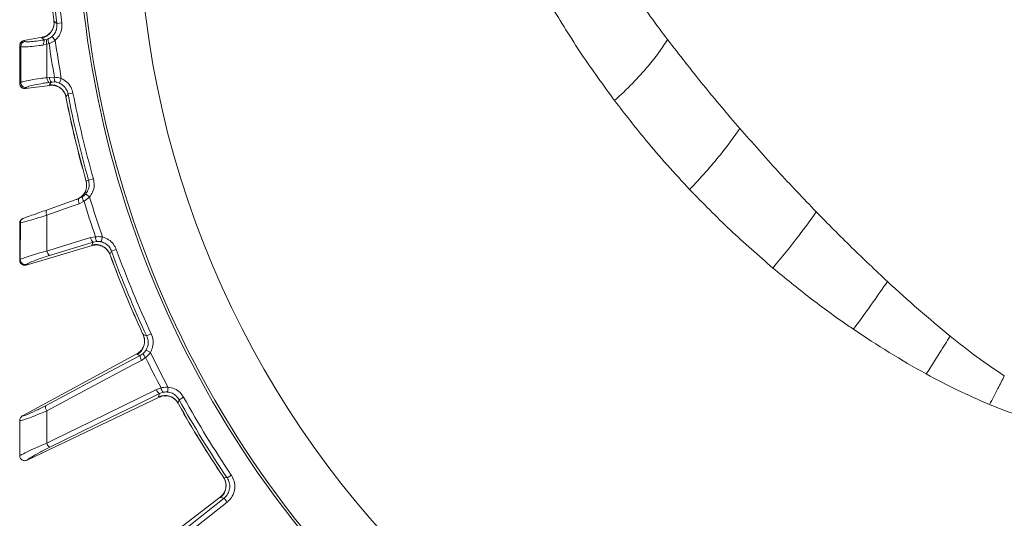
# Model space of a CAD drawing. Extents: x 6016 to 8292, y -256 to 2517.
# Drawn here: x 6294 to 6488, y 94 to 193 of the extents above; entities that cross this region are included whole.
import ezdxf

# ---------------------------------------------------------------- set-up
doc = ezdxf.new("R2010")
doc.units = 0
doc.header["$LTSCALE"] = 5

msp = doc.modelspace()

# ---------------------------------------------------------------- linework, layer by layer
at = {"color": 7, "linetype": 'Continuous', "lineweight": 15}
for p, q in [((6300.49, 192.74), (6300.52, 192.46)), ((6300.5, 192.74), (6300.54, 192.42)), ((6300.55, 192.46), (6300.54, 192.42)), ((6300.54, 192.42), (6301.11, 192.01)), ((6300.54, 192.42), (6301.11, 192.01)), ((6302.1, 192.13), (6301.11, 192.01)), ((6302.1, 192.13), (6301.11, 192.01)), ((6294.6, 188.6), (6298.2, 189.27)), ((6298.17, 189.14), (6298.2, 189.27)), ((6298.2, 189.27), (6298.21, 189.27)), ((6298.7, 188.75), (6299.1, 188.84)), ((6298.7, 188.75), (6299.1, 188.84)), ((6299.1, 188.84), (6299.41, 188.96)), ((6299.1, 188.84), (6299.41, 188.96)), ((6300.8, 188.68), (6300.14, 189.42)), ((6300.8, 188.68), (6300.14, 189.42)), ((6293.8, 187.6), (6293.78, 187.62)), ((6293.98, 187.45), (6293.8, 187.6)), ((6293.98, 187.45), (6293.8, 187.6)), ((6294.58, 188.6), (6294.6, 188.58)), ((6294.6, 188.6), (6294.58, 188.6)), ((6294.6, 188.58), (6294.78, 188.43)), ((6294.6, 188.58), (6294.78, 188.43)), ((6299.16, 187.87), (6298.55, 187.74)), ((6299.16, 187.87), (6298.55, 187.74)), ((6299.58, 188.02), (6299.16, 187.87)), ((6299.58, 188.02), (6299.16, 187.87)), ((6299.16, 181.27), (6299.65, 181.34)), ((6299.16, 181.27), (6299.65, 181.34)), ((6299.65, 181.34), (6300.64, 181.36)), ((6299.65, 181.34), (6300.64, 181.36)), ((6301.6, 180.21), (6301.99, 181.12)), ((6301.6, 180.21), (6301.99, 181.12)), ((6293.78, 180.11), (6293.8, 180.13)), ((6293.8, 180.13), (6293.97, 180.32)), ((6294.91, 179.15), (6294.89, 179.12)), ((6294.89, 179.12), (6294.92, 179.12)), ((6295.08, 179.34), (6294.91, 179.15)), ((6294.92, 179.12), (6299.71, 179.75)), ((6300.02, 180.4), (6299.53, 180.33)), ((6300.02, 180.4), (6299.53, 180.33)), ((6299.71, 179.75), (6299.64, 179.87)), ((6299.72, 179.75), (6299.71, 179.75)), ((6300.77, 180.42), (6300.02, 180.4)), ((6300.77, 180.42), (6300.02, 180.4)), ((6302.9, 177.44), (6302.96, 177.16)), ((6302.91, 177.48), (6302.97, 177.16)), ((6303.32, 178.05), (6304.3, 178.24)), ((6303.32, 178.05), (6304.3, 178.24)), ((6306.83, 161.02), (6306.89, 160.83)), ((6306.85, 161.03), (6306.9, 160.84)), ((6306.9, 160.84), (6307.38, 161.01)), ((6307.38, 161.01), (6308.34, 161.28)), ((6307.38, 161.01), (6308.34, 161.28)), ((6305.45, 157.36), (6306.17, 157.72)), ((6307.59, 157.67), (6306.49, 156.82)), ((6307.59, 157.67), (6306.49, 156.82)), ((6306.81, 158.3), (6307.59, 157.67)), ((6306.81, 158.3), (6307.59, 157.67)), ((6299.06, 155.09), (6305.45, 157.36)), ((6306.49, 156.82), (6305.54, 156.34)), ((6306.49, 156.82), (6305.54, 156.34)), ((6293.8, 152.52), (6293.78, 152.52)), ((6293.9, 152.56), (6293.8, 152.52)), ((6295.07, 144.22), (6308.09, 148.07)), ((6308.3, 148.76), (6299.66, 146.11)), ((6308.3, 148.76), (6299.66, 146.11)), ((6307.79, 149.64), (6308.76, 149.81)), ((6307.79, 149.64), (6308.76, 149.81)), ((6308, 148.18), (6308.3, 148.76)), ((6308.09, 148.07), (6308, 148.18)), ((6308.1, 148.08), (6308.09, 148.07)), ((6309.03, 148.9), (6308.3, 148.76)), ((6309.03, 148.9), (6308.3, 148.76)), ((6309.88, 148.82), (6310.14, 149.78)), ((6309.88, 148.82), (6310.14, 149.78)), ((6311.61, 146.33), (6311.72, 146.03)), ((6311.61, 146.29), (6311.71, 146.02)), ((6311.93, 146.95), (6312.86, 147.29)), ((6293.78, 145.17), (6293.8, 145.19)), ((6293.8, 145.19), (6293.88, 145.3)), ((6295.07, 144.24), (6295.05, 144.21)), ((6295.05, 144.21), (6295.07, 144.22)), ((6295.14, 144.34), (6295.07, 144.24))]:
    msp.add_line(p, q, dxfattribs=at)
at = {"color": 1, "linetype": 'Continuous', "lineweight": 15}
for p, q in [((6300.49, 192.74), (6300.5, 192.74)), ((6293.78, 187.62), (6293.78, 187.61)), ((6293.78, 180.12), (6293.78, 180.11)), ((6302.97, 177.16), (6302.96, 177.16)), ((6306.83, 161.02), (6306.85, 161.03)), ((6306.91, 160.84), (6306.9, 160.84)), ((6307.14, 160.93), (6307.38, 161.01)), ((6293.78, 152.52), (6293.78, 152.51)), ((6311.72, 146.03), (6311.71, 146.02)), ((6293.78, 145.18), (6293.78, 145.17))]:
    msp.add_line(p, q, dxfattribs=at)
at = {"linetype": 'Continuous', "lineweight": 15}
for p, q in [((6318.06, 130.69), (6318.18, 130.43)), ((6318.06, 130.69), (6318.07, 130.69)), ((6318.07, 130.69), (6318.21, 130.4)), ((6318.2, 130.44), (6318.21, 130.4)), ((6318.87, 130.19), (6319.78, 130.61)), ((6318.21, 130.4), (6318.87, 130.19)), ((6294.29, 114.38), (6316.95, 126.68)), ((6316.96, 126.54), (6316.95, 126.68)), ((6316.95, 126.68), (6316.96, 126.68)), ((6317.59, 126.34), (6316.96, 126.54)), ((6317.59, 126.34), (6318.2, 126.76)), ((6318.75, 127.42), (6319.61, 126.92)), ((6318.65, 125.92), (6317.84, 125.36)), ((6320.78, 119.59), (6321.71, 119.92)), ((6321.22, 118.18), (6321.43, 118.81)), ((6322.13, 119.06), (6321.43, 118.81)), ((6322.98, 119.11), (6323.08, 120.1)), ((6295.22, 105.64), (6321.33, 118.09)), ((6321.33, 118.09), (6321.22, 118.18)), ((6321.33, 118.1), (6321.33, 118.09)), ((6325.07, 116.93), (6325.23, 116.64)), ((6325.08, 116.89), (6325.22, 116.63)), ((6325.29, 117.59), (6326.16, 118.07)), ((6325.23, 116.64), (6325.22, 116.64)), ((6293.76, 113.5), (6293.76, 113.5)), ((6294.28, 114.37), (6294.29, 114.38)), ((6293.77, 106.54), (6293.77, 106.48)), ((6295.22, 105.64), (6295.19, 105.63)), ((6333.89, 102.48), (6333.9, 102.49)), ((6333.89, 102.48), (6334.05, 102.25)), ((6333.9, 102.49), (6334.08, 102.22)), ((6334.07, 102.26), (6334.08, 102.22)), ((6334.08, 102.22), (6334.77, 102.12)), ((6334.77, 102.12), (6335.6, 102.67)), ((6308.67, 79.36), (6333.42, 98.35)), ((6318.93, 86.09), (6334.15, 98.11)), ((6334.77, 97.33), (6319.55, 85.31)), ((6333.42, 98.35), (6333.43, 98.36)), ((6333.46, 98.22), (6333.42, 98.35)), ((6334.15, 98.11), (6333.46, 98.22)), ((6334.15, 98.11), (6334.77, 97.33))]:
    msp.add_line(p, q, dxfattribs=at)
at = {"color": 7, "linetype": 'Continuous', "lineweight": 15, "flags": 128}
for points in [[(6298.7, 188.75), (6298.48, 188.91), (6298.17, 189.14)], [(6298.7, 188.75), (6298.48, 188.91), (6298.17, 189.14)], [(6299.64, 179.87), (6299.86, 180.18), (6299.97, 180.32), (6300.02, 180.4)], [(6299.64, 179.87), (6299.86, 180.18), (6299.97, 180.32), (6300.02, 180.4)], [(6303.32, 178.05), (6302.97, 177.57), (6302.91, 177.48)], [(6303.32, 178.05), (6302.97, 177.57), (6302.91, 177.48)], [(6305.54, 156.34), (6303.72, 155.7), (6299.15, 154.08)], [(6305.54, 156.34), (6303.72, 155.7), (6299.15, 154.08)], [(6299.14, 146.99), (6300.99, 147.55), (6307.79, 149.64)], [(6299.14, 146.99), (6300.99, 147.55), (6307.79, 149.64)], [(6311.93, 146.95), (6311.65, 146.42), (6311.61, 146.33)], [(6311.93, 146.95), (6311.65, 146.42), (6311.61, 146.33)]]:
    msp.add_lwpolyline(points, dxfattribs=at)
at = {"linetype": 'Continuous', "lineweight": 15, "flags": 128}
for points in [[(6298.86, 116.4), (6308.22, 121.37), (6317.59, 126.34)], [(6317.84, 125.36), (6316.13, 124.46), (6309.31, 120.83), (6299.11, 115.42)], [(6299.1, 108.99), (6300.84, 109.84), (6307.78, 113.24), (6320.78, 119.59)], [(6321.43, 118.81), (6316.64, 116.47), (6311.86, 114.13), (6305.8, 111.17), (6299.75, 108.21)], [(6325.29, 117.59), (6325.1, 117.02), (6325.07, 116.93)]]:
    msp.add_lwpolyline(points, dxfattribs=at)
at = {"color": 7, "linetype": 'Continuous', "lineweight": 15}
msp.add_circle((6505.16, 217.17), 188, dxfattribs=at)
at = {"linetype": 'Continuous', "lineweight": 15}
for centre, radius, start, end in [((6505.16, 217.17), 200, 180, 231.8921), ((6505.16, 217.17), 199.5, 180, 231.9095), ((6505.16, 217.17), 206.12, 200.1928, 204.8072), ((6505.16, 217.17), 206.11, 200.1928, 204.8072), ((6505.16, 217.17), 205.6, 199.9705, 205.0295), ((6505.16, 217.17), 205.6, 199.9705, 205.0295), ((6505.16, 217.17), 204.6, 199.9705, 205.0295), ((6315.47, 129.15), 3, 299.7554, 24.4361), ((6319.54, 126.94), 1.35, 187.4416, 228.842), ((6505.16, 217.17), 206.34, 205.9381, 208.0619), ((6318.94, 126.17), 1.36, 172.6394, 216.4548), ((6505.16, 217.17), 207.64, 206.0696, 207.9304), ((6322.08, 120), 1.36, 197.5452, 241.3606), ((6323.05, 120.04), 1.35, 185.158, 226.5584), ((6322.46, 115.44), 3, 29.5639, 114.2446), ((6505.16, 217.17), 205.6, 208.9705, 214.0295), ((6505.16, 217.17), 204.6, 208.9705, 214.0295), ((6300.21, 116.23), 1.36, 172.6475, 216.4641), ((6505.16, 217.17), 206.12, 209.1928, 213.8072), ((6505.16, 217.17), 206.11, 209.1928, 213.8072), ((6300.4, 109.4), 1.36, 197.5347, 241.3514), ((6331.58, 100.56), 3, 308.7554, 33.4361)]:
    msp.add_arc(centre, radius, start, end, dxfattribs=at)
at = {"color": 7, "linetype": 'Continuous', "lineweight": 15}
for centre, radius, start, end in [((6505.16, 217.17), 206.12, 182.1928, 186.8072), ((6505.16, 217.17), 205.6, 181.9705, 187.0295), ((6505.16, 217.17), 205.6, 181.9705, 187.0295), ((6505.16, 217.17), 204.6, 181.9705, 187.0295), ((6505.16, 217.17), 204.6, 181.9705, 187.0295), ((6297.56, 192.08), 3, 281.7553, 6.4361), ((6300.38, 188.44), 1.35, 162.4924, 205.1654), ((6300.74, 188.71), 1.35, 169.4416, 210.842), ((6294.8, 187.59), 1, 101.6933, 179.7096), ((6294.99, 187.45), 1, 101.6933, 179.7102), ((6299.61, 188.1), 1.12, 144.4919, 198.7939), ((6505.16, 217.17), 207.64, 188.0696, 189.9304), ((6505.16, 217.17), 207.64, 188.0696, 189.9304), ((6505.16, 217.17), 206.34, 187.9381, 190.0619), ((6505.16, 217.17), 206.34, 187.9381, 190.0619), ((6300.52, 181.26), 1.36, 179.5451, 223.3605), ((6301.01, 181.33), 1.36, 179.5453, 223.3607), ((6301.95, 181.07), 1.35, 167.158, 208.5584), ((6294.8, 180.14), 1.01, 180.7243, 276.1198), ((6294.97, 180.34), 1.01, 180.7236, 276.1198), ((6299.96, 176.88), 3, 11.5639, 96.2447), ((6505.16, 217.17), 206.12, 191.1928, 195.8072), ((6505.16, 217.17), 206.11, 191.1928, 195.8072), ((6505.16, 217.17), 205.6, 190.9705, 195.8518), ((6505.16, 217.17), 205.6, 190.9705, 195.8518), ((6505.16, 217.17), 204.6, 190.9705, 195.8518), ((6505.16, 217.17), 204.6, 190.9705, 195.8518), ((6304.01, 160.02), 2.99, 289.5067, 15.7988), ((6304.03, 160.02), 2.98, 289.6006, 15.9929), ((6307.33, 157.62), 1.16, 175.1494, 223.6235), ((6505.16, 217.17), 206.34, 196.761, 199.0619), ((6505.16, 217.17), 206.34, 196.761, 199.0619), ((6306.54, 156.94), 1.17, 158.9338, 210.7485), ((6505.16, 217.17), 207.64, 196.8974, 198.9304), ((6505.16, 217.17), 207.64, 196.8974, 198.9304), ((6300.15, 154.67), 1.17, 158.9384, 210.7525), ((6294.8, 152.53), 0.996, 109.5708, 180.4691), ((6294.9, 152.56), 0.996, 109.5708, 180.469), ((6309.13, 149.84), 1.36, 188.5453, 232.3606), ((6308.79, 145.28), 3, 20.5639, 105.2446), ((6310.1, 149.72), 1.35, 176.158, 217.5584), ((6300.49, 147.19), 1.36, 188.5411, 232.357), ((6294.81, 145.21), 1.01, 180.9772, 284.9857), ((6294.88, 145.31), 1.01, 180.9769, 284.9857)]:
    msp.add_arc(centre, radius, start, end, dxfattribs=at)
for points, knots in [([(6421.83, 188.82), (6420.71, 190.31), (6418.61, 193.11), (6415.78, 197.05), (6413.43, 200.42), (6411.55, 203.2), (6410.12, 205.35), (6409.33, 206.59), (6409, 207.1)], [0, 0, 0, 0, 0.248833, 0.465692, 0.649898, 0.800757, 0.917632, 1, 1, 1, 1]), ([(6300.49, 192.44), (6300.52, 192.33), (6300.59, 191.93), (6300.46, 191.28), (6300.17, 190.62), (6299.84, 190.17), (6299.64, 190), (6299.58, 189.94)], [0, 0, 0, 0, 0.121382, 0.414732, 0.665263, 0.883977, 1, 1, 1, 1]), ([(6300.14, 189.42), (6300.34, 189.63), (6300.77, 190.08), (6301.14, 191), (6301.12, 191.67), (6301.11, 192.01)], [0, 0, 0, 0, 0.300903, 0.650248, 1, 1, 1, 1]), ([(6300.14, 189.42), (6300.34, 189.63), (6300.77, 190.08), (6301.14, 191), (6301.12, 191.67), (6301.11, 192.01)], [0, 0, 0, 0, 0.300903, 0.650248, 1, 1, 1, 1]), ([(6302.1, 192.13), (6302.11, 191.68), (6302.13, 190.79), (6301.63, 189.56), (6301.06, 188.96), (6300.8, 188.68)], [0, 0, 0, 0, 0.34942, 0.698897, 1, 1, 1, 1]), ([(6302.1, 192.13), (6302.11, 191.68), (6302.13, 190.79), (6301.63, 189.56), (6301.06, 188.96), (6300.8, 188.68)], [0, 0, 0, 0, 0.34942, 0.698897, 1, 1, 1, 1]), ([(6299.55, 189.97), (6299.42, 189.84), (6299.04, 189.48), (6298.53, 189.35), (6298.21, 189.27)], [0, 0, 0, 0, 0.358606, 1, 1, 1, 1]), ([(6299.41, 188.96), (6299.46, 188.98), (6299.71, 189.09), (6299.94, 189.27), (6300.14, 189.42)], [0, 0, 0, 0, 0.1603192, 1, 1, 1, 1]), ([(6299.41, 188.96), (6299.46, 188.98), (6299.71, 189.09), (6299.94, 189.27), (6300.14, 189.42)], [0, 0, 0, 0, 0.1603192, 1, 1, 1, 1]), ([(6411.36, 176.74), (6412.57, 177.87), (6414.98, 180.15), (6417.82, 183.32), (6420.12, 186.22), (6421.26, 187.96), (6421.83, 188.82)], [0, 0, 0, 0, 0.279478, 0.560126, 0.780523, 1, 1, 1, 1]), ([(6436.13, 171.21), (6433.68, 174.07), (6428.76, 179.85), (6424.15, 185.81), (6421.83, 188.82)], [0, 0, 0, 0, 0.496562, 1, 1, 1, 1]), ([(6293.77, 187.61), (6293.77, 187.24), (6293.77, 184.74), (6293.77, 182.25), (6293.77, 180.12)], [0, 0, 0, 0, 0.148521, 1, 1, 1, 1]), ([(6293.78, 187.62), (6293.78, 187.62), (6293.78, 187.74), (6293.83, 187.98), (6294, 188.27), (6294.26, 188.5), (6294.48, 188.57), (6294.58, 188.6)], [0, 0, 0, 0, 0.015391, 0.262581, 0.508527, 0.754259, 1, 1, 1, 1]), ([(6294.33, 188.51), (6294.32, 188.51), (6294.28, 188.49), (6294.14, 188.4), (6293.96, 188.22), (6293.8, 187.94), (6293.79, 187.72), (6293.78, 187.61)], [0, 0, 0, 0, 0.05967, 0.223605, 0.456655, 0.721866, 1, 1, 1, 1]), ([(6293.8, 187.6), (6293.8, 186.3), (6293.8, 183.81), (6293.8, 181.32), (6293.8, 180.13)], [0, 0, 0, 0, 0.52251, 1, 1, 1, 1]), ([(6293.97, 180.32), (6293.97, 181.55), (6293.98, 183.93), (6293.98, 186.3), (6293.98, 187.45)], [0, 0, 0, 0, 0.517223, 1, 1, 1, 1]), ([(6293.97, 180.32), (6293.97, 181.55), (6293.98, 183.93), (6293.98, 186.3), (6293.98, 187.45)], [0, 0, 0, 0, 0.517223, 1, 1, 1, 1]), ([(6298.55, 187.74), (6298.24, 187.7), (6297.23, 187.56), (6295.74, 187.41), (6294.41, 187.34), (6294.12, 187.41), (6293.98, 187.45)], [0, 0, 0, 0, 0.126088, 0.418013, 0.708896, 1, 1, 1, 1]), ([(6298.55, 187.74), (6298.24, 187.7), (6297.23, 187.56), (6295.74, 187.41), (6294.41, 187.34), (6294.12, 187.41), (6293.98, 187.45)], [0, 0, 0, 0, 0.126088, 0.418013, 0.708896, 1, 1, 1, 1]), ([(6294.78, 188.43), (6294.9, 188.4), (6295.15, 188.33), (6296.29, 188.41), (6297.57, 188.57), (6298.44, 188.71), (6298.7, 188.75)], [0, 0, 0, 0, 0.290746, 0.58145, 0.873639, 1, 1, 1, 1]), ([(6294.78, 188.43), (6294.9, 188.4), (6295.15, 188.33), (6296.29, 188.41), (6297.57, 188.57), (6298.44, 188.71), (6298.7, 188.75)], [0, 0, 0, 0, 0.290746, 0.58145, 0.873639, 1, 1, 1, 1]), ([(6299.16, 187.87), (6299.16, 186.49), (6299.16, 184.29), (6299.16, 182.09), (6299.16, 181.27)], [0, 0, 0, 0, 0.626739, 1, 1, 1, 1]), ([(6299.16, 187.87), (6299.16, 186.49), (6299.16, 184.29), (6299.16, 182.09), (6299.16, 181.27)], [0, 0, 0, 0, 0.626739, 1, 1, 1, 1]), ([(6300.8, 188.68), (6300.47, 188.46), (6300.07, 188.21), (6299.65, 188.05), (6299.58, 188.02)], [0, 0, 0, 0, 0.8399599, 1, 1, 1, 1]), ([(6300.8, 188.68), (6300.47, 188.46), (6300.07, 188.21), (6299.65, 188.05), (6299.58, 188.02)], [0, 0, 0, 0, 0.8399599, 1, 1, 1, 1]), ([(6293.97, 180.32), (6294.12, 180.39), (6294.42, 180.53), (6295.83, 180.81), (6297.51, 181.07), (6298.71, 181.22), (6299.16, 181.27)], [0, 0, 0, 0, 0.278182, 0.556075, 0.835764, 1, 1, 1, 1]), ([(6293.97, 180.32), (6294.12, 180.39), (6294.42, 180.53), (6295.83, 180.81), (6297.51, 181.07), (6298.71, 181.22), (6299.16, 181.27)], [0, 0, 0, 0, 0.278182, 0.556075, 0.835764, 1, 1, 1, 1]), ([(6300.64, 181.36), (6301.02, 181.33), (6301.48, 181.28), (6301.93, 181.14), (6301.99, 181.12)], [0, 0, 0, 0, 0.846164, 1, 1, 1, 1]), ([(6300.64, 181.36), (6301.02, 181.33), (6301.48, 181.28), (6301.93, 181.14), (6301.99, 181.12)], [0, 0, 0, 0, 0.846164, 1, 1, 1, 1]), ([(6301.99, 181.12), (6302.38, 180.9), (6303.16, 180.46), (6303.96, 179.41), (6304.19, 178.61), (6304.3, 178.24)], [0, 0, 0, 0, 0.3478853, 0.6957617, 1, 1, 1, 1]), ([(6301.99, 181.12), (6302.38, 180.9), (6303.16, 180.46), (6303.96, 179.41), (6304.19, 178.61), (6304.3, 178.24)], [0, 0, 0, 0, 0.347885, 0.695762, 1, 1, 1, 1]), ([(6293.78, 180.11), (6293.78, 180.1), (6293.78, 179.99), (6293.82, 179.77), (6293.99, 179.48), (6294.24, 179.25), (6294.56, 179.11), (6294.78, 179.12), (6294.89, 179.12)], [0, 0, 0, 0, 0.012687, 0.198511, 0.399101, 0.599478, 0.799737, 1, 1, 1, 1]), ([(6293.79, 180.03), (6293.79, 179.99), (6293.79, 179.82), (6293.91, 179.58), (6294.1, 179.36), (6294.3, 179.22), (6294.49, 179.15), (6294.58, 179.13), (6294.62, 179.13)], [0, 0, 0, 0, 0.099215, 0.355443, 0.560144, 0.733816, 0.881234, 1, 1, 1, 1]), ([(6299.53, 180.33), (6299.15, 180.27), (6298.11, 180.12), (6296.68, 179.85), (6295.46, 179.56), (6295.21, 179.41), (6295.08, 179.34)], [0, 0, 0, 0, 0.164157, 0.443914, 0.721915, 1, 1, 1, 1]), ([(6299.53, 180.33), (6299.15, 180.27), (6298.11, 180.12), (6296.68, 179.85), (6295.46, 179.56), (6295.21, 179.41), (6295.08, 179.34)], [0, 0, 0, 0, 0.164157, 0.443914, 0.721915, 1, 1, 1, 1]), ([(6299.72, 179.75), (6300.05, 179.77), (6300.58, 179.81), (6301.05, 179.59), (6301.22, 179.5)], [0, 0, 0, 0, 0.63985, 1, 1, 1, 1]), ([(6301.6, 180.21), (6301.55, 180.23), (6301.29, 180.34), (6301, 180.39), (6300.77, 180.42)], [0, 0, 0, 0, 0.155649, 1, 1, 1, 1]), ([(6301.6, 180.21), (6301.55, 180.23), (6301.29, 180.34), (6301, 180.39), (6300.77, 180.42)], [0, 0, 0, 0, 0.155649, 1, 1, 1, 1]), ([(6301.23, 179.54), (6301.29, 179.51), (6301.52, 179.42), (6302.03, 179.07), (6302.53, 178.45), (6302.85, 177.87), (6302.87, 177.51), (6302.88, 177.45)], [0, 0, 0, 0, 0.085891, 0.344555, 0.627131, 0.934461, 1, 1, 1, 1]), ([(6303.32, 178.05), (6303.24, 178.33), (6303.07, 178.93), (6302.47, 179.72), (6301.89, 180.05), (6301.6, 180.21)], [0, 0, 0, 0, 0.304562, 0.652351, 1, 1, 1, 1]), ([(6303.32, 178.05), (6303.24, 178.33), (6303.07, 178.93), (6302.47, 179.72), (6301.89, 180.05), (6301.6, 180.21)], [0, 0, 0, 0, 0.304562, 0.652351, 1, 1, 1, 1]), ([(6426.19, 159.17), (6424.71, 160.77), (6421.74, 163.96), (6416.74, 169.78), (6413.39, 174.12), (6411.36, 176.74)], [0, 0, 0, 0, 0.282353, 0.56687, 1, 1, 1, 1]), ([(6426.19, 159.17), (6427.27, 160.33), (6429.44, 162.64), (6432.89, 166.7), (6434.9, 169.5), (6436.13, 171.21)], [0, 0, 0, 0, 0.279726, 0.560213, 1, 1, 1, 1]), ([(6451.23, 154.73), (6448.67, 157.4), (6443.53, 162.77), (6438.61, 168.38), (6436.13, 171.21)], [0, 0, 0, 0, 0.49678, 1, 1, 1, 1]), ([(6306.81, 158.3), (6306.98, 158.54), (6307.33, 159.05), (6307.56, 160.02), (6307.44, 160.68), (6307.38, 161.01)], [0, 0, 0, 0, 0.3018257, 0.6510239, 1, 1, 1, 1]), ([(6306.81, 158.3), (6306.98, 158.54), (6307.33, 159.05), (6307.56, 160.02), (6307.44, 160.68), (6307.38, 161.01)], [0, 0, 0, 0, 0.3018257, 0.6510239, 1, 1, 1, 1]), ([(6308.34, 161.28), (6308.42, 160.84), (6308.58, 159.96), (6308.28, 158.67), (6307.8, 157.99), (6307.59, 157.67)], [0, 0, 0, 0, 0.349232, 0.69844, 1, 1, 1, 1]), ([(6308.34, 161.28), (6308.42, 160.84), (6308.58, 159.96), (6308.28, 158.67), (6307.8, 157.99), (6307.59, 157.67)], [0, 0, 0, 0, 0.349232, 0.69844, 1, 1, 1, 1]), ([(6306.17, 157.72), (6306.35, 157.85), (6306.58, 158.03), (6306.77, 158.25), (6306.81, 158.3)], [0, 0, 0, 0, 0.7786312, 1, 1, 1, 1]), ([(6306.17, 157.72), (6306.35, 157.85), (6306.58, 158.03), (6306.77, 158.25), (6306.81, 158.3)], [0, 0, 0, 0, 0.7786312, 1, 1, 1, 1]), ([(6442.65, 143.63), (6439.8, 146.1), (6434.09, 151.06), (6428.83, 156.46), (6426.19, 159.17)], [0, 0, 0, 0, 0.498689, 1, 1, 1, 1]), ([(6299.15, 154.08), (6298.6, 153.91), (6297.32, 153.53), (6295.66, 153.04), (6294.33, 152.66), (6294.04, 152.59), (6293.9, 152.56)], [0, 0, 0, 0, 0.2038, 0.475346, 0.736792, 1, 1, 1, 1]), ([(6294.56, 153.5), (6294.69, 153.55), (6294.93, 153.63), (6296.07, 154.04), (6297.5, 154.54), (6298.59, 154.93), (6299.06, 155.09)], [0, 0, 0, 0, 0.2615374, 0.5226364, 0.7950671, 1, 1, 1, 1]), ([(6299.15, 154.08), (6299.15, 153.82), (6299.15, 152.08), (6299.14, 149.71), (6299.14, 147.61), (6299.14, 146.99)], [0, 0, 0, 0, 0.109585, 0.735475, 1, 1, 1, 1]), ([(6299.15, 154.08), (6299.15, 153.82), (6299.15, 152.08), (6299.14, 149.71), (6299.14, 147.61), (6299.14, 146.99)], [0, 0, 0, 0, 0.109585, 0.735475, 1, 1, 1, 1]), ([(6442.65, 143.63), (6444.41, 145.77), (6447.56, 149.6), (6450.1, 153.16), (6451.23, 154.73)], [0, 0, 0, 0, 0.56, 1, 1, 1, 1]), ([(6465.29, 140.97), (6462.92, 143.2), (6458.16, 147.67), (6453.54, 152.37), (6451.23, 154.73)], [0, 0, 0, 0, 0.498689, 1, 1, 1, 1]), ([(6293.77, 152.51), (6293.77, 152.07), (6293.77, 149.62), (6293.77, 147.18), (6293.77, 145.18)], [0, 0, 0, 0, 0.181403, 1, 1, 1, 1]), ([(6294.22, 153.34), (6294.2, 153.33), (6294.16, 153.3), (6294.02, 153.18), (6293.88, 152.98), (6293.78, 152.76), (6293.79, 152.62), (6293.79, 152.59)], [0, 0, 0, 0, 0.107961, 0.304623, 0.586081, 0.905411, 1, 1, 1, 1]), ([(6293.8, 152.52), (6293.8, 151.18), (6293.8, 148.74), (6293.8, 146.3), (6293.8, 145.19)], [0, 0, 0, 0, 0.548433, 1, 1, 1, 1]), ([(6293.88, 145.3), (6293.88, 146.67), (6293.89, 149.08), (6293.9, 151.5), (6293.9, 152.56)], [0, 0, 0, 0, 0.565534, 1, 1, 1, 1]), ([(6308.1, 148.08), (6308.43, 148.15), (6308.94, 148.26), (6309.44, 148.12), (6309.62, 148.06)], [0, 0, 0, 0, 0.639879, 1, 1, 1, 1]), ([(6308.76, 149.81), (6309.15, 149.83), (6309.6, 149.86), (6310.06, 149.79), (6310.14, 149.78)], [0, 0, 0, 0, 0.846164, 1, 1, 1, 1]), ([(6308.76, 149.81), (6309.15, 149.83), (6309.6, 149.86), (6310.06, 149.79), (6310.14, 149.78)], [0, 0, 0, 0, 0.846164, 1, 1, 1, 1]), ([(6309.88, 148.82), (6309.84, 148.83), (6309.56, 148.9), (6309.27, 148.9), (6309.03, 148.9)], [0, 0, 0, 0, 0.155649, 1, 1, 1, 1]), ([(6309.88, 148.82), (6309.84, 148.83), (6309.56, 148.9), (6309.27, 148.9), (6309.03, 148.9)], [0, 0, 0, 0, 0.155649, 1, 1, 1, 1]), ([(6309.63, 148.1), (6309.69, 148.08), (6309.94, 148.03), (6310.49, 147.76), (6311.09, 147.23), (6311.48, 146.71), (6311.57, 146.35), (6311.58, 146.29)], [0, 0, 0, 0, 0.085916, 0.344573, 0.627141, 0.934463, 1, 1, 1, 1]), ([(6311.93, 146.95), (6311.81, 147.22), (6311.54, 147.79), (6310.83, 148.47), (6310.2, 148.7), (6309.88, 148.82)], [0, 0, 0, 0, 0.304562, 0.652351, 1, 1, 1, 1]), ([(6311.93, 146.95), (6311.81, 147.22), (6311.54, 147.79), (6310.83, 148.47), (6310.2, 148.7), (6309.88, 148.82)], [0, 0, 0, 0, 0.304562, 0.652351, 1, 1, 1, 1]), ([(6310.14, 149.78), (6310.55, 149.63), (6311.39, 149.32), (6312.35, 148.4), (6312.7, 147.65), (6312.86, 147.29)], [0, 0, 0, 0, 0.347885, 0.695762, 1, 1, 1, 1]), ([(6293.88, 145.3), (6294.03, 145.39), (6294.33, 145.56), (6295.75, 146.04), (6297.44, 146.54), (6298.68, 146.86), (6299.14, 146.99)], [0, 0, 0, 0, 0.274426, 0.547334, 0.829904, 1, 1, 1, 1]), ([(6299.66, 146.11), (6299.26, 145.98), (6298.2, 145.65), (6296.75, 145.14), (6295.53, 144.64), (6295.27, 144.44), (6295.14, 144.34)], [0, 0, 0, 0, 0.170392, 0.453599, 0.726595, 1, 1, 1, 1]), ([(6299.66, 146.11), (6299.26, 145.98), (6298.2, 145.65), (6296.75, 145.14), (6295.53, 144.64), (6295.27, 144.44), (6295.14, 144.34)], [0, 0, 0, 0, 0.170392, 0.453599, 0.726595, 1, 1, 1, 1]), ([(6293.78, 145.17), (6293.78, 145.16), (6293.78, 145.11), (6293.8, 144.95), (6293.88, 144.69), (6294.09, 144.42), (6294.38, 144.24), (6294.71, 144.15), (6294.94, 144.19), (6295.05, 144.21)], [0, 0, 0, 0, 0.011462, 0.08282, 0.266551, 0.450085, 0.633438, 0.816718, 1, 1, 1, 1]), ([(6293.81, 144.98), (6293.81, 144.94), (6293.82, 144.78), (6293.97, 144.55), (6294.19, 144.35), (6294.42, 144.23), (6294.61, 144.18), (6294.73, 144.17), (6294.76, 144.17), (6294.76, 144.17)], [0, 0, 0, 0, 0.078462, 0.341473, 0.548696, 0.723221, 0.871923, 0.992591, 1, 1, 1, 1])]:
    msp.add_open_spline(points, degree=3, knots=knots, dxfattribs=at)
at = {"linetype": 'Continuous', "lineweight": 15}
for points, knots in [([(6411.36, 176.74), (6409.14, 179.78), (6404.66, 185.93), (6400.73, 192.35), (6398.75, 195.59)], [0, 0, 0, 0, 0.494754, 1, 1, 1, 1]), ([(6458.58, 131.52), (6458.21, 131.78), (6455.31, 133.76), (6449.9, 137.68), (6445.09, 141.63), (6442.65, 143.63)], [0, 0, 0, 0, 0.0677375, 0.5271793, 1, 1, 1, 1]), ([(6458.58, 131.52), (6459.91, 133.34), (6462.28, 136.6), (6464.37, 139.63), (6465.29, 140.97)], [0, 0, 0, 0, 0.56, 1, 1, 1, 1]), ([(6477.7, 130.17), (6475.6, 131.9), (6471.4, 135.39), (6467.33, 139.1), (6465.29, 140.97)], [0, 0, 0, 0, 0.499009, 1, 1, 1, 1]), ([(6318.15, 130.41), (6318.21, 130.3), (6318.41, 129.95), (6318.48, 129.29), (6318.41, 128.57), (6318.23, 128.04), (6318.1, 127.82), (6318.05, 127.75)], [0, 0, 0, 0, 0.121373, 0.414703, 0.665216, 0.883915, 1, 1, 1, 1]), ([(6319.78, 130.61), (6319.92, 130.18), (6320.22, 129.34), (6320.13, 128.02), (6319.77, 127.27), (6319.61, 126.92)], [0, 0, 0, 0, 0.34942, 0.698897, 1, 1, 1, 1]), ([(6472.97, 122.68), (6470.51, 124.07), (6465.62, 126.84), (6460.92, 129.96), (6458.58, 131.52)], [0, 0, 0, 0, 0.501462, 1, 1, 1, 1]), ([(6318.75, 127.42), (6318.87, 127.68), (6319.14, 128.25), (6319.21, 129.23), (6318.99, 129.87), (6318.87, 130.19)], [0, 0, 0, 0, 0.300903, 0.650248, 1, 1, 1, 1]), ([(6472.97, 122.68), (6473.88, 124.12), (6475.51, 126.68), (6477.03, 129.1), (6477.7, 130.17)], [0, 0, 0, 0, 0.56, 1, 1, 1, 1]), ([(6488.4, 122.28), (6486.58, 123.52), (6482.92, 126), (6479.45, 128.77), (6477.7, 130.17)], [0, 0, 0, 0, 0.4968791, 1, 1, 1, 1]), ([(6318.02, 127.76), (6317.93, 127.6), (6317.69, 127.14), (6317.24, 126.86), (6316.96, 126.68)], [0, 0, 0, 0, 0.358529, 1, 1, 1, 1]), ([(6318.2, 126.76), (6318.24, 126.79), (6318.44, 126.97), (6318.61, 127.22), (6318.75, 127.42)], [0, 0, 0, 0, 0.160319, 1, 1, 1, 1]), ([(6319.61, 126.92), (6319.36, 126.61), (6319.06, 126.25), (6318.71, 125.97), (6318.65, 125.92)], [0, 0, 0, 0, 0.83996, 1, 1, 1, 1]), ([(6485.49, 116.63), (6483.35, 117.56), (6479.1, 119.4), (6475, 121.59), (6472.97, 122.68)], [0, 0, 0, 0, 0.503218, 1, 1, 1, 1]), ([(6485.49, 116.63), (6486.04, 117.7), (6487.03, 119.63), (6487.98, 121.47), (6488.4, 122.28)], [0, 0, 0, 0, 0.56, 1, 1, 1, 1]), ([(6321.71, 119.92), (6322.09, 120), (6322.54, 120.1), (6323.01, 120.1), (6323.08, 120.1)], [0, 0, 0, 0, 0.846164, 1, 1, 1, 1]), ([(6322.98, 119.11), (6322.94, 119.12), (6322.65, 119.14), (6322.36, 119.1), (6322.13, 119.06)], [0, 0, 0, 0, 0.155649, 1, 1, 1, 1]), ([(6325.29, 117.59), (6325.13, 117.83), (6324.78, 118.35), (6323.97, 118.92), (6323.31, 119.05), (6322.98, 119.11)], [0, 0, 0, 0, 0.304562, 0.652351, 1, 1, 1, 1]), ([(6323.08, 120.1), (6323.52, 120.02), (6324.39, 119.84), (6325.48, 119.09), (6325.95, 118.39), (6326.16, 118.07)], [0, 0, 0, 0, 0.347885, 0.695762, 1, 1, 1, 1]), ([(6321.33, 118.1), (6321.65, 118.22), (6322.13, 118.42), (6322.65, 118.35), (6322.84, 118.33)], [0, 0, 0, 0, 0.639925, 1, 1, 1, 1]), ([(6322.84, 118.36), (6322.9, 118.35), (6323.16, 118.34), (6323.74, 118.16), (6324.42, 117.73), (6324.89, 117.27), (6325.03, 116.94), (6325.06, 116.88)], [0, 0, 0, 0, 0.085956, 0.344601, 0.627158, 0.934467, 1, 1, 1, 1]), ([(6299.11, 115.42), (6298.3, 115.06), (6296.67, 114.35), (6294.81, 113.66), (6293.96, 113.46), (6293.8, 113.5), (6293.76, 113.5)], [0, 0, 0, 0, 0.310852, 0.625964, 0.910975, 1, 1, 1, 1]), ([(6294.29, 114.38), (6294.32, 114.37), (6294.46, 114.37), (6295.17, 114.6), (6296.77, 115.32), (6298.16, 116.04), (6298.86, 116.4)], [0, 0, 0, 0, 0.0680157, 0.3562016, 0.6787058, 1, 1, 1, 1]), ([(6299.11, 115.42), (6299.11, 114.84), (6299.11, 113.03), (6299.1, 110.89), (6299.1, 109.32), (6299.1, 108.99)], [0, 0, 0, 0, 0.270136, 0.846983, 1, 1, 1, 1]), ([(6505.16, 112), (6503.71, 112.05), (6500.83, 112.16), (6496.53, 112.95), (6492.58, 114.02), (6488.89, 115.27), (6486.64, 116.17), (6485.49, 116.63)], [0, 0, 0, 0, 0.213052, 0.423016, 0.64198, 0.816624, 1, 1, 1, 1]), ([(6294.28, 114.37), (6294.19, 114.31), (6294.01, 114.19), (6293.83, 113.89), (6293.77, 113.65), (6293.76, 113.52), (6293.76, 113.5)], [0, 0, 0, 0, 0.314183, 0.627972, 0.945888, 1, 1, 1, 1]), ([(6293.77, 106.54), (6293.77, 107.24), (6293.76, 108.85), (6293.76, 111.17), (6293.76, 112.79), (6293.76, 113.5)], [0, 0, 0, 0, 0.304018, 0.694748, 1, 1, 1, 1]), ([(6293.77, 106.48), (6293.78, 106.5), (6293.95, 106.63), (6294.71, 107.05), (6296.58, 107.93), (6298.26, 108.64), (6299.1, 108.99)], [0, 0, 0, 0, 0.033599, 0.350609, 0.675893, 1, 1, 1, 1]), ([(6299.75, 108.21), (6299.03, 107.85), (6297.6, 107.13), (6295.95, 106.2), (6295.46, 105.83), (6295.22, 105.64)], [0, 0, 0, 0, 0.338986, 0.6782226, 1, 1, 1, 1]), ([(6293.77, 106.48), (6293.77, 106.46), (6293.78, 106.33), (6293.84, 106.1), (6294.04, 105.82), (6294.31, 105.62), (6294.62, 105.53), (6294.93, 105.53), (6295.1, 105.6), (6295.19, 105.63)], [0, 0, 0, 0, 0.031735, 0.201815, 0.371676, 0.542173, 0.710313, 0.854124, 1, 1, 1, 1]), ([(6334.03, 102.22), (6334.1, 102.13), (6334.35, 101.81), (6334.52, 101.17), (6334.57, 100.45), (6334.48, 99.9), (6334.38, 99.66), (6334.34, 99.58)], [0, 0, 0, 0, 0.121371, 0.414696, 0.665204, 0.8839, 1, 1, 1, 1]), ([(6334.15, 98.11), (6334.26, 98.21), (6334.63, 98.52), (6335.08, 99.22), (6335.33, 100.2), (6335.26, 101.23), (6334.94, 101.82), (6334.77, 102.12)], [0, 0, 0, 0, 0.099176, 0.323841, 0.548555, 0.774146, 1, 1, 1, 1]), ([(6335.6, 102.67), (6335.81, 102.28), (6336.24, 101.49), (6336.34, 100.12), (6336.01, 98.81), (6335.4, 97.88), (6334.92, 97.46), (6334.77, 97.33)], [0, 0, 0, 0, 0.225682, 0.451401, 0.676302, 0.900948, 1, 1, 1, 1]), ([(6333.43, 98.36), (6333.68, 98.58), (6334.08, 98.93), (6334.25, 99.41), (6334.31, 99.59)], [0, 0, 0, 0, 0.641489, 1, 1, 1, 1])]:
    msp.add_open_spline(points, degree=3, knots=knots, dxfattribs=at)
at = {"color": 1, "linetype": 'Continuous', "lineweight": 15}
msp.add_open_spline([(6293.78, 152.52), (6293.78, 152.53), (6293.79, 152.61), (6293.81, 152.79), (6293.92, 153.05), (6294.06, 153.24), (6294.16, 153.3), (6294.16, 153.3)], degree=3, knots=[0, 0, 0, 0, 0.0567197, 0.2470359, 0.6217939, 0.9965421, 1, 1, 1, 1], dxfattribs=at)

doc.saveas('drawing.dxf')
